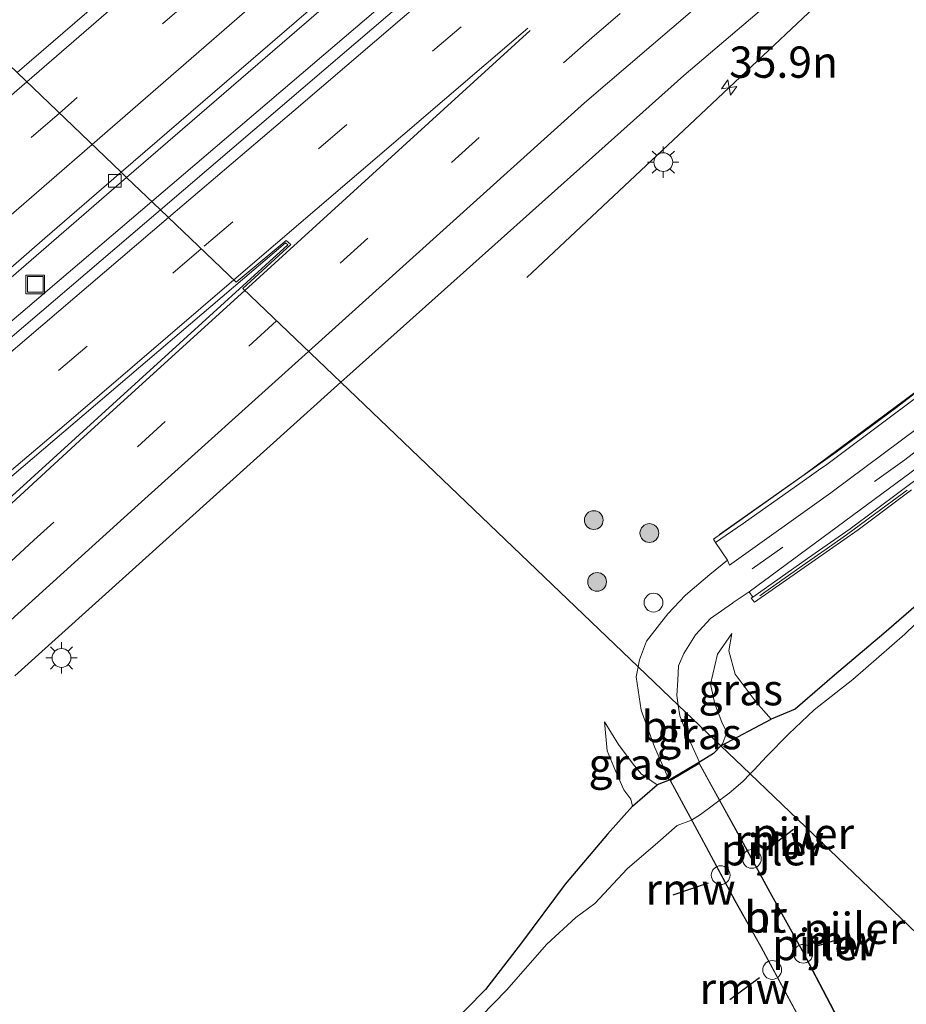
# Model space of a CAD drawing. Units: metres. Extents: x 89999 to 100009, y 456871 to 462503.
# Drawn here: x 92957 to 93028, y 459940 to 460019 of the extents above; entities that cross this region are included whole.
import ezdxf
from ezdxf.enums import TextEntityAlignment as Align

# ---------------------------------------------------------------- set-up
doc = ezdxf.new("R2010")
doc.units = ezdxf.units.M
for name, pattern in [('GW-RAAI', [19, 15, -1, 2, -1]), ('IE-TERREINAFSCHEIDING', [10, 8, -2]), ('VW-3-9_STREEP', [12, 3, -9])]:
    doc.linetypes.add(name, pattern=pattern)
doc.layers.get('0').update_dxf_attribs({"lineweight": 25})
for name, color, linetype, lineweight in [('B-ME-AM-KILOMETR-S-B1', 7, 'Continuous', 18), ('B-ME-BV-GELEIDECONSTRUCTIE-GELEIDERAIL-L-B1', 213, 'BV-GELEIDERAIL', 18), ('B-ME-GR-BOOM-S-B1', 93, 'Continuous', 18), ('B-ME-GW-KRUINLIJN-L-B1', 93, 'Continuous', 18), ('B-ME-GW-TEENLIJN-L-B1', 93, 'Continuous', 18), ('B-ME-IE-GRASLAND-GV-B6', 93, 'Continuous', 18), ('B-ME-IE-HULPGEOMETRIE-L-B1', 53, 'Continuous', 18), ('B-ME-IE-INRICHTINGSELEMENT-S-B1', 253, 'Continuous', 18), ('B-ME-IE-MEUBILAIR_WEGMEUBILAIR-LICHTMAST-S-B1', 8, 'Continuous', 18), ('B-ME-IE-TERREINAFSCHEIDING-RASTERHEKWERK-L-B2', 8, 'IE-TERREINAFSCHEIDING', 18), ('B-ME-KW-BRUG-GV-B7', 173, 'Continuous', 18), ('B-ME-KW-LEUNING-L-B1', 8, 'Continuous', 18), ('B-ME-KW-PIJLER-S-B1', 173, 'Continuous', 18), ('B-ME-MW-MUUR-GV-B6', 8, 'IE-TERREINAFSCHEIDING-KUNSTMATIG', 18), ('B-ME-OG-WATER-GV-B6', 153, 'Continuous', 18), ('B-ME-VH-VERH_SOORT-BETON-OVERIG-GV-B6', 8, 'IE-TERREINAFSCHEIDING-NATUURLIJK-HOUTWAL', 18), ('B-ME-VH-VERH_SOORT-BITUMEN-GV-B6', 8, 'IE-TERREINAFSCHEIDING-NATUURLIJK-HOUTWAL', 18), ('B-ME-VH-VERH_SOORT-GV-B6', 8, 'Continuous', 18), ('B-ME-VH-VERH_SOORT-HOUT-GV-B7', 8, 'GW-RAAI', 18), ('B-ME-VV-KOLK-S-B1', 8, 'Continuous', 18), ('B-ME-VW-MARKERING-39STREEP-015-L-B1', 255, 'VW-3-9_STREEP', 18), ('B-ME-VW-MARKERING-STREEP-015-L-B1', 7, 'Continuous', 18), ('B-ME-VW-MARKERING-VLAKMARK-GV-B6', 7, 'Continuous', 18)]:
    doc.layers.add(name, color=color, linetype=linetype, lineweight=lineweight)
doc.layers.add('B-ME-GW-INSTEEKWATERGANG-L-B1', color=10, linetype='Continuous')
doc.layers.add('B-ME-KW-REMMINGWERK-L-B1', color=10, linetype='Continuous')
doc.styles.add('NLCS-ISO', font='NLCS-ISO.TTF')
doc.linetypes.add('BV-GELEIDERAIL', pattern='A,10,-3,[108,NLCS.SHX,S=1,R=0,X=0,Y=0],-3', length=16)
doc.linetypes.add('IE-TERREINAFSCHEIDING-KUNSTMATIG', pattern='A,4,[82,NLCS.SHX,S=0.75,R=90,X=0,Y=0],4,-2', length=10)
doc.linetypes.add('IE-TERREINAFSCHEIDING-NATUURLIJK-HOUTWAL', pattern='A,7,-1.5,[67,NLCS.SHX,S=0.75,R=45,X=0,Y=0],-1.5,7,-1.5,[70,NLCS.SHX,S=0.75,R=0,X=0,Y=0],-1.5', length=20)

# ---------------------------------------------------------------- blocks, each defined once
blk = doc.blocks.new('dtb')
blk.add_circle((0, 0), 0.75)
blk = doc.blocks.new('hecto')
for p, q in [((0, 0.625), (-0.625, 0)), ((0, -0.625), (0, 0.625)), ((-0.625, 0), (0.625, 0)), ((0.625, 0), (0, -0.625))]:
    blk.add_line(p, q)
blk = doc.blocks.new('boom')
h = blk.add_hatch(color=256)
edge = h.paths.add_edge_path()
edge.add_arc((0, 0), 0.75, 0, 360)
blk.add_circle((0, 0), 0.75)
blk = doc.blocks.new('lantaarnpaal')
for p, q in [((-0.884, 0.884), (-0.53, 0.53)), ((0, 0.75), (0, 1.25)), ((0.53, 0.53), (0.884, 0.884)), ((-0.75, 0), (-1.25, 0)), ((0.75, 0), (1.25, 0)), ((-0.53, -0.53), (-0.884, -0.884)), ((0, -0.75), (0, -1.25)), ((0.53, -0.53), (0.884, -0.884))]:
    blk.add_line(p, q)
blk.add_circle((0, 0), 0.75)
blk = doc.blocks.new('kolk')
blk.add_lwpolyline([(-0.5, -0.5), (0.5, -0.5), (0.5, 0.5), (-0.5, 0.5)], close=True)
blk = doc.blocks.new('put')
for p, q in [((0.75, 0.75), (-0.75, 0.75)), ((-0.75, 0.75), (-0.75, -0.75)), ((0.75, -0.75), (0.75, 0.75)), ((-0.75, -0.75), (0.75, -0.75))]:
    blk.add_line(p, q)
blk.add_lwpolyline([(-0.625, 0.625), (0.625, 0.625), (0.625, -0.625), (-0.625, -0.625)], close=True)

msp = doc.modelspace()

# ---------------------------------------------------------------- linework, layer by layer
at = {"layer": 'B-ME-BV-GELEIDECONSTRUCTIE-GELEIDERAIL-L-B1'}
for points in [[(93141.5994, 460150.3002, 1.8615), (93134.7208, 460144.6855, 1.8803), (93099.1347, 460115.3776, 1.9677), (93061.9385, 460084.4143, 2.0401), (93029.2933, 460056.8803, 2.1738), (92992.6647, 460025.6535, 2.0733), (92967.8821, 460004.5224, 1.8979)], [(93067.9747, 460061.2713, 1.2168), (93060.6705, 460055.6785, 1.5251), (93051.6812, 460048.3245, 1.6618), (93043.0838, 460040.9322, 1.7229), (93019.9405, 460019.1702, 1.7068), (93011.3106, 460011.0442, 1.6892), (92997.8796, 459998.4518, 0.9414)], [(92967.8821, 460004.5224, 1.8979), (92956.3255, 459994.6686, 1.8162), (92920.2708, 459964.0896, 1.7052), (92912.322, 459957.3588, 1.6429)]]:
    msp.add_polyline3d(points, dxfattribs=at)
at = {"layer": 'B-ME-GW-INSTEEKWATERGANG-L-B1'}
for p, q in [((93013.372, 459961.031, 0.38), (93017.401, 459963.172, -0.15)), ((93006.329, 459956.219, 0.127), (93008.284, 459957.901, 0.587))]:
    msp.add_line(p, q, dxfattribs=at)
for points in [[(93073.552, 460015.588, -0.007), (93070.264, 460013.023, -0.083), (93066.826, 460010.333, -0.183), (93063.447, 460007.191, -0.203), (93061.213, 460004.917, -0.15), (93059.719, 460003.08, -0.007), (93058.676, 460001.546, 0.037), (93056.55, 459999.327, 0.067), (93053.972, 459997.258, 0.1), (93048.912, 459992.975, 0.073), (93046.223, 459990.703, 0.03), (93044.982, 459989.14, -0.133), (93043.509, 459986.703, -0.09), (93040.864, 459984.086, -0.16), (93035.062, 459978.385, -0.083), (93029.389, 459972.588, -0.143), (93026.42, 459970.008, -0.227), (93022.482, 459966.662, -0.227), (93019.331, 459963.97, -0.29), (93017.401, 459963.172, -0.15)], [(93013.372, 459961.031, 0.38), (93012.786, 459960.415, 0.447), (93011.673, 459959.726, 0.703), (93009.252, 459958.279, 0.753), (93008.284, 459957.901, 0.587)], [(93006.329, 459956.219, 0.127), (93004.328, 459953.968, 0.05), (93000.927, 459949.978, -0.137), (92997.454, 459945.301, -0.223), (92994.579, 459941.56, -0.207), (92991.494, 459938.454, -0.167), (92984.788, 459932.115, -0.193), (92976.855, 459924.492, -0.177), (92970.886, 459919.658, -0.18), (92968.706, 459918.728, -0.183), (92965.562, 459916.885, -0.127), (92961.301, 459913.568, -0.183), (92956.379, 459909.6, -0.133)]]:
    msp.add_polyline3d(points, dxfattribs=at)
at = {"layer": 'B-ME-GW-KRUINLIJN-L-B1'}
for points in [[(93013.372, 459961.031, 0.38), (93013.525, 459961.193, 0.363), (93013.856, 459962.089, 0.307), (93013.46, 459962.919, 0.33), (93012.902, 459964.39, 0.267), (93012.549, 459965.95, 0.25), (93013.108, 459968.343, 0.167), (93014.264, 459970.001, 0.067)], [(93008.284, 459957.901, 0.587), (93007.02, 459958.794, 0.56), (93006.363, 459959.562, 0.513), (93005.198, 459961.141, 0.41), (93004.078, 459962.94, 0.333)]]:
    msp.add_polyline3d(points, dxfattribs=at)
at = {"layer": 'B-ME-GW-TEENLIJN-L-B1'}
for points in [[(93017.401, 459963.172, -0.15), (93016.204, 459964.53, -0.083), (93014.518, 459966.755, 0.003), (93014.021, 459968.618, 0.07), (93014.264, 459970.001, 0.067)], [(93004.078, 459962.94, 0.333), (93004.29, 459960.617, 0.29), (93004.972, 459959.022, 0.257), (93005.639, 459957.527, 0.23), (93006.193, 459956.756, 0.167), (93006.329, 459956.219, 0.127)]]:
    msp.add_polyline3d(points, dxfattribs=at)
at = {"layer": 'B-ME-IE-GRASLAND-GV-B6'}
for points in [[(92957.1132, 460014.8183, 1.3452), (92947.84, 460023.6842, 1.1161), (92976.1518, 460048.0853, 1.2938), (93012.0807, 460078.5948, 1.3882), (93049.0976, 460109.8247, 1.2617), (93050.7854, 460111.3634, 1.2437), (93077.4481, 460133.6913, 1.0543), (93114.2314, 460164.0952, 0.7515), (93121.1762, 460169.7806, 0.7159), (93130.5774, 460160.8133, 1.0162), (93103.4408, 460138.4841, 1.0735), (93071.2371, 460111.6874, 1.1797), (93034.5125, 460080.8468, 1.3618), (93002.1505, 460053.3776, 1.4359), (92969.2132, 460025.264, 1.3484), (92957.1132, 460014.8183, 1.3452)], [(93055.2668, 460077.5698, 1.335), (93018.158, 460046.1988, 1.4399), (92981.8435, 460015.1539, 1.279), (92968.5865, 460003.8489, 1.2078), (92965.8769, 460006.4395, 1.1376), (92984.7315, 460022.7307, 1.1722), (93021.326, 460054.0096, 1.2085), (93054.9762, 460082.465, 1.1104), (93087.4137, 460109.6446, 0.9416), (93123.4281, 460139.486, 0.8415), (93139.3047, 460152.4888, 0.8237), (93142.2143, 460149.7138, 1.154), (93122.3156, 460133.3828, 1.2312), (93088.5528, 460105.3943, 1.261), (93055.2668, 460077.5698, 1.335)], [(93064.759, 460019.786, 0.317), (93064.093, 460018.993, 0.323), (93063.258, 460018.178, 0.32), (93058.347, 460013.742, 0.31), (93053.08, 460008.909, 0.317), (93047.708, 460004.314, 0.317), (93043.361, 460000.631, 0.323), (93039.481, 459997.519, 0.327), (93032.453, 459991.949, 0.317), (93027.419, 459988.069, 0.303), (93022.605, 459984.477, 0.317), (93012.796, 459977.543, 0.317), (93012.965, 459977.274, 0.17), (93013.912, 459975.854, 0.04), (93012.499, 459974.714, 0.057), (93010.553, 459973.074, 0.1), (93009.146, 459971.579, 0.143), (93007.436, 459969.386, 0.267), (93006.89, 459967.91, 0.363), (93006.777, 459967.336, 0.367), (92982.9922, 459990.076, 0.7711), (92983.4703, 459990.5063, 0.7746), (93010.4311, 460014.5706, 1.008), (93045.584, 460044.4557, 1.0434)], [(92915.1815, 459958.4166, 0.9826), (92912.8113, 459956.3237, 0.9955), (92896.7032, 459942.9667, 0.7885), (92862.7925, 459914.6561, 0.4059), (92852.2726, 459905.9378, 0.3105), (92852.0181, 459906.2892, 0.3511), (92881.2046, 459932.3385, 0.636), (92912.7774, 459960.2497, 0.8752), (92949.3915, 459992.1956, 1.1075), (92965.8769, 460006.4395, 1.1376), (92968.5865, 460003.8489, 1.2078), (92944.6569, 459983.4426, 1.0794), (92915.1815, 459958.4166, 0.9826)], [(92956.9348, 459966.6264, 0.583), (92982.9922, 459990.076, 0.7711), (93006.777, 459967.336, 0.367), (93006.622, 459966.546, 0.373), (93007.02, 459963.874, 0.42), (93008.072, 459960.94, 0.503), (93009.252, 459958.279, 0.753)], [(93029.389, 459972.588, -0.143), (93026.42, 459970.008, -0.227), (93022.482, 459966.662, -0.227), (93019.331, 459963.97, -0.29), (93017.401, 459963.172, -0.15), (93016.204, 459964.53, -0.083), (93014.518, 459966.755, 0.003), (93014.021, 459968.618, 0.07), (93014.264, 459970.001, 0.067), (93013.108, 459968.343, 0.167), (93012.549, 459965.95, 0.25), (93012.902, 459964.39, 0.267), (93013.46, 459962.919, 0.33), (93013.856, 459962.089, 0.307), (93013.525, 459961.193, 0.363), (93013.372, 459961.031, 0.38), (93009.973, 459964.281, 0.407), (93009.862, 459965.051, 0.383), (93009.937, 459966.272, 0.367), (93009.989, 459967.411, 0.17), (93010.436, 459968.404, 0.143), (93011.366, 459969.903, 0.097), (93012.547, 459971.195, 0.043), (93014.313, 459972.439, 0.007), (93014.365, 459972.471, 0.062), (93015.649, 459973.335, 0.001), (93015.934, 459972.91, -0.009), (93015.816, 459972.822, 0.047), (93016.083, 459972.499, 0.047), (93020.926, 459975.882, 0.014), (93024.369, 459978.274, -0.06), (93028.638, 459981.47, -0.06)], [(93031.328, 459973.077, -0.613), (93028.097, 459969.949, -0.613), (93023.932, 459966.336, -0.613), (93020.853, 459963.907, -0.623), (93018.826, 459961.976, -0.623), (93017.032, 459960.166, -0.583), (93016.041, 459959.108, -0.583), (93015.725, 459958.782, -0.582), (93013.372, 459961.031, 0.38), (93017.401, 459963.172, -0.15), (93019.331, 459963.97, -0.29), (93022.482, 459966.662, -0.227), (93026.42, 459970.008, -0.227), (93029.389, 459972.588, -0.143)], [(93013.372, 459961.031, 0.38), (93013.525, 459961.193, 0.363), (93013.856, 459962.089, 0.307), (93013.46, 459962.919, 0.33), (93012.902, 459964.39, 0.267), (93012.549, 459965.95, 0.25), (93013.108, 459968.343, 0.167), (93014.264, 459970.001, 0.067), (93014.021, 459968.618, 0.07), (93014.518, 459966.755, 0.003), (93016.204, 459964.53, -0.083), (93017.401, 459963.172, -0.15), (93013.372, 459961.031, 0.38)], [(93011.673, 459959.726, 0.703), (93010.812, 459961.587, 0.597), (93010.096, 459963.422, 0.433), (93009.973, 459964.281, 0.407), (93013.372, 459961.031, 0.38), (93012.786, 459960.415, 0.447), (93011.673, 459959.726, 0.703)], [(93009.252, 459958.279, 0.753), (93008.284, 459957.901, 0.587), (93007.02, 459958.794, 0.56), (93006.363, 459959.562, 0.513), (93005.198, 459961.141, 0.41), (93004.078, 459962.94, 0.333), (93004.29, 459960.617, 0.29), (93004.972, 459959.022, 0.257), (93005.639, 459957.527, 0.23), (93006.193, 459956.756, 0.167), (93006.329, 459956.219, 0.127), (93004.328, 459953.968, 0.05), (93000.927, 459949.978, -0.137), (92997.454, 459945.301, -0.223), (92994.579, 459941.56, -0.207), (92991.494, 459938.454, -0.167), (92984.788, 459932.115, -0.193), (92976.855, 459924.492, -0.177), (92970.886, 459919.658, -0.18), (92968.706, 459918.728, -0.183), (92965.562, 459916.885, -0.127), (92961.301, 459913.568, -0.183), (92956.379, 459909.6, -0.133)], [(93006.329, 459956.219, 0.127), (93006.193, 459956.756, 0.167), (93005.639, 459957.527, 0.23), (93004.972, 459959.022, 0.257), (93004.29, 459960.617, 0.29), (93004.078, 459962.94, 0.333), (93005.198, 459961.141, 0.41), (93006.363, 459959.562, 0.513), (93007.02, 459958.794, 0.56), (93008.284, 459957.901, 0.587), (93006.329, 459956.219, 0.127)], [(93011.673, 459959.726, 0.703), (93012.786, 459960.415, 0.447), (93013.372, 459961.031, 0.38), (93015.725, 459958.782, -0.582), (93015.152, 459958.191, -0.58), (93014.038, 459957.26, -0.58), (93011.757, 459955.531, -0.58), (93011.035, 459955.096, -0.58), (93009.901, 459954.674, -0.58), (93008.354, 459953.307, -0.58), (93005.886, 459951.2, -0.58), (93003.308, 459948.444, -0.58), (93001.778, 459947.315, -0.58), (92999.467, 459945.195, -0.58), (92996.246, 459941.517, -0.58), (92991.156, 459936.28, -0.58)], [(92956.379, 459909.6, -0.133), (92961.301, 459913.568, -0.183), (92965.562, 459916.885, -0.127), (92968.706, 459918.728, -0.183), (92970.886, 459919.658, -0.18), (92976.855, 459924.492, -0.177), (92984.788, 459932.115, -0.193), (92991.494, 459938.454, -0.167), (92994.579, 459941.56, -0.207), (92997.454, 459945.301, -0.223), (93000.927, 459949.978, -0.137), (93004.328, 459953.968, 0.05), (93006.329, 459956.219, 0.127), (93008.284, 459957.901, 0.587), (93009.252, 459958.279, 0.753), (93011.673, 459959.726, 0.703)]]:
    msp.add_polyline3d(points, dxfattribs=at)
at = {"layer": 'B-ME-IE-HULPGEOMETRIE-L-B1'}
msp.add_polyline3d([(93069.106, 459908.13, -1.841), (93042.582, 459933.104, -1.651), (93041.074, 459934.545, -1.271), (93035.311, 459940.055, 0.061), (93032.433, 459942.808, 0.073), (93030.979, 459944.197, -0.623), (93016.994, 459957.569, -0.614), (93015.725, 459958.782, -0.582), (93013.372, 459961.031, 0.38), (93009.973, 459964.281, 0.407), (93006.777, 459967.336, 0.367), (92982.9922, 459990.076, 0.7711), (92975.1724, 459997.5524, 1.0082), (92979.0157, 460001.0868, 1.0093), (92978.6315, 460001.4027, 1.0093), (92974.6312, 459998.0697, 1.0246), (92968.5865, 460003.8489, 1.2078), (92965.8769, 460006.4395, 1.1376), (92965.4454, 460006.8521, 1.161), (92957.1132, 460014.8183, 1.3452)], dxfattribs=at)
at = {"layer": 'B-ME-IE-TERREINAFSCHEIDING-RASTERHEKWERK-L-B2'}
for points in [[(93024.074, 459936.688, 0.727), (93019.876, 459944.653, 1.353), (93017.305, 459949.316, 1.45), (93015.16, 459953.229, 1.15), (93011.643, 459959.615, 0.703)], [(93009.359, 459958.25, 0.753), (93012.032, 459953.341, 0.99), (93014.53, 459948.665, 1.353), (93016.618, 459944.977, 1.317), (93021.733, 459935.473, 0.663)]]:
    msp.add_polyline3d(points, dxfattribs=at)
at = {"layer": 'B-ME-KW-BRUG-GV-B7'}
msp.add_polyline3d([(93024.114, 459936.675, 0.727), (93021.721, 459935.433, 0.663), (93016.592, 459944.962, 1.317), (93014.504, 459948.65, 1.353), (93012.006, 459953.327, 0.99), (93009.319, 459958.261, 0.753), (93011.654, 459959.657, 0.703), (93015.186, 459953.244, 1.15), (93017.331, 459949.331, 1.45), (93019.902, 459944.667, 1.353), (93024.114, 459936.675, 0.727)], dxfattribs=at)
at = {"layer": 'B-ME-KW-LEUNING-L-B1'}
for points in [[(93064.6134, 460028.21, 0.342), (93065.1112, 460027.4878, 0.3197), (93065.8562, 460025.754, 0.3165), (93066.1135, 460023.9207, 0.312), (93065.8944, 460022.1117, 0.316), (93065.2014, 460020.4139, 0.3084), (93064.0695, 460018.9191, 0.3074), (93052.5055, 460008.4559, 0.3139), (93041.9584, 459999.5287, 0.3065), (93031.1495, 459990.9447, 0.2921), (93020.0797, 459982.7079, 0.3234), (93013.2765, 459977.9071, 0.2928)], [(93028.2799, 459981.4601, 0.9873), (93026.6803, 459980.2702, 0.9819), (93025.0611, 459979.0807, 0.9896), (93023.4303, 459977.8927, 0.9759), (93021.8111, 459976.7492, 0.9824), (93020.1642, 459975.5861, 0.9854), (93018.524, 459974.4399, 0.9806), (93016.8976, 459973.2933, 1.0055), (93016.4954, 459973.0098, 0.9966)]]:
    msp.add_polyline3d(points, dxfattribs=at)
at = {"layer": 'B-ME-KW-REMMINGWERK-L-B1'}
for p, q in [((93019.18, 459954.349, 0.367), (93016.929, 459952.605, 0.364)), ((93012.38, 459950.046, 0.364), (93009.544, 459949.112, 0.364)), ((93021.082, 459945.045, 0.223), (93023.727, 459945.867, 0.235)), ((93014.1, 459940.776, 0.193), (93016.48, 459942.526, 0.193))]:
    msp.add_line(p, q, dxfattribs=at)
at = {"layer": 'B-ME-MW-MUUR-GV-B6'}
for points in [[(93032.064, 459991.129, -0.87), (93027.062, 459987.386, -0.639), (93021.862, 459983.514, -0.309), (93021.198, 459983.039, -0.303), (93019.897, 459982.124, -0.282), (93015.159, 459978.797, 0.026), (93012.965, 459977.274, 0.17), (93012.796, 459977.543, 0.317), (93022.605, 459984.477, 0.317), (93027.419, 459988.069, 0.303), (93032.453, 459991.949, 0.317)], [(93028.638, 459981.47, -0.06), (93024.369, 459978.274, -0.06), (93020.926, 459975.882, 0.014), (93016.083, 459972.499, 0.047), (93015.816, 459972.822, 0.047), (93015.934, 459972.91, -0.009), (93020.321, 459975.998, -0.195), (93023.721, 459978.368, -0.465), (93027.732, 459981.344, -0.63), (93031.617, 459984.241, -0.843)]]:
    msp.add_polyline3d(points, dxfattribs=at)
at = {"layer": 'B-ME-OG-WATER-GV-B6'}
for points in [[(93030.979, 459944.197, -0.623), (93016.994, 459957.569, -0.614), (93015.725, 459958.782, -0.582), (93016.041, 459959.108, -0.583), (93017.032, 459960.166, -0.583), (93018.826, 459961.976, -0.623), (93020.853, 459963.907, -0.623), (93023.932, 459966.336, -0.613), (93028.097, 459969.949, -0.613), (93031.328, 459973.077, -0.613)], [(92991.156, 459936.28, -0.58), (92996.246, 459941.517, -0.58), (92999.467, 459945.195, -0.58), (93001.778, 459947.315, -0.58), (93003.308, 459948.444, -0.58), (93005.886, 459951.2, -0.58), (93008.354, 459953.307, -0.58), (93009.901, 459954.674, -0.58), (93011.035, 459955.096, -0.58), (93011.757, 459955.531, -0.58), (93014.038, 459957.26, -0.58), (93015.152, 459958.191, -0.58), (93015.725, 459958.782, -0.582), (93016.994, 459957.569, -0.614), (93030.979, 459944.197, -0.623)]]:
    msp.add_polyline3d(points, dxfattribs=at)
at = {"layer": 'B-ME-VH-VERH_SOORT-BETON-OVERIG-GV-B6'}
for points in [[(93031.0886, 460063.0834, 1.2334), (93068.5203, 460094.6359, 1.0693), (93105.6338, 460125.5375, 0.9148), (93136.8986, 460151.3222, 0.8527), (93138.854, 460152.9187, 0.8501), (93139.3047, 460152.4888, 0.8237), (93123.4281, 460139.486, 0.8415), (93087.4137, 460109.6446, 0.9416), (93054.9762, 460082.465, 1.1104), (93021.326, 460054.0096, 1.2085), (92984.7315, 460022.7307, 1.1722), (92965.8769, 460006.4395, 1.1376), (92965.4454, 460006.8521, 1.161), (92994.4384, 460031.8371, 1.2116), (93031.0886, 460063.0834, 1.2334)], [(92848.6799, 459903.24, 0.3752), (92848.5655, 459903.4731, 0.3795), (92848.5565, 459903.6827, 0.3812), (92848.7561, 459904.0955, 0.3818), (92851.548, 459906.6612, 0.4103), (92855.5525, 459910.2417, 0.4502), (92890.0866, 459940.9197, 0.7525), (92924.9923, 459971.6629, 0.9866), (92959.3366, 460001.5878, 1.1503), (92965.4454, 460006.8521, 1.161), (92965.8769, 460006.4395, 1.1376), (92949.3915, 459992.1956, 1.1075), (92912.7774, 459960.2497, 0.8752), (92881.2046, 459932.3385, 0.636), (92852.0181, 459906.2892, 0.3511), (92852.2726, 459905.9378, 0.3105), (92849.0866, 459903.2167, 0.3653), (92848.8489, 459903.1806, 0.3705), (92848.6799, 459903.24, 0.3752)], [(93031.617, 459984.241, -0.843), (93027.732, 459981.344, -0.63), (93023.721, 459978.368, -0.465), (93020.321, 459975.998, -0.195), (93015.934, 459972.91, -0.009), (93015.649, 459973.335, 0.001), (93037.982, 459989.821, -1.17)]]:
    msp.add_polyline3d(points, dxfattribs=at)
at = {"layer": 'B-ME-VH-VERH_SOORT-BITUMEN-GV-B6'}
for points in [[(92957.1132, 460014.8183, 1.3452), (92969.2132, 460025.264, 1.3484), (93002.1505, 460053.3776, 1.4359), (93034.5125, 460080.8468, 1.3618), (93071.2371, 460111.6874, 1.1797), (93103.4408, 460138.4841, 1.0735), (93130.5774, 460160.8133, 1.0162), (93138.854, 460152.9187, 0.8501), (93136.8986, 460151.3222, 0.8527), (93105.6338, 460125.5375, 0.9148), (93068.5203, 460094.6359, 1.0693), (93031.0886, 460063.0834, 1.2334), (92994.4384, 460031.8371, 1.2116), (92965.4454, 460006.8521, 1.161), (92957.1132, 460014.8183, 1.3452)], [(92979.0157, 460001.0868, 1.0093), (92978.6315, 460001.4027, 1.0093), (92974.6312, 459998.0697, 1.0246), (92968.5865, 460003.8489, 1.2078), (92981.8435, 460015.1539, 1.279), (93018.158, 460046.1988, 1.4399), (93055.2668, 460077.5698, 1.335), (93088.5528, 460105.3943, 1.261), (93122.3156, 460133.3828, 1.2312), (93142.2143, 460149.7138, 1.154), (93156.1231, 460136.4477, 0.7395), (93142.9973, 460125.7434, 0.7794), (93117.3481, 460104.5125, 0.8226), (93083.0614, 460075.9536, 0.8502), (93045.584, 460044.4557, 1.0434), (93010.4311, 460014.5706, 1.008), (92983.4703, 459990.5063, 0.7746), (92982.9922, 459990.076, 0.7711), (92975.1724, 459997.5524, 1.0082), (92979.0157, 460001.0868, 1.0093)], [(93006.777, 459967.336, 0.367), (93006.89, 459967.91, 0.363), (93007.436, 459969.386, 0.267), (93009.146, 459971.579, 0.143), (93010.553, 459973.074, 0.1), (93012.499, 459974.714, 0.057), (93013.912, 459975.854, 0.04), (93014.069, 459975.468, 0.003), (93022.189, 459981.24, -0.393), (93029.185, 459986.463, -0.76), (93035.938, 459991.605, -1.107), (93042.976, 459997.272, -1.477), (93050.27, 460003.381, -1.86), (93057.249, 460009.483, -2.217), (93062.544, 460014.253, -2.53), (93065.44, 460016.995, -2.554), (93067.471, 460019.803, -2.564)], [(93070.52, 460019.641, -2.623), (93069.539, 460017.613, -2.597), (93068.181, 460015.744, -2.663), (93066.785, 460014.468, -2.65), (93053.069, 460002.213, -1.983), (93037.982, 459989.821, -1.17), (93015.649, 459973.335, 0.001), (93014.365, 459972.471, 0.062), (93014.313, 459972.439, 0.007), (93012.547, 459971.195, 0.043), (93011.366, 459969.903, 0.097), (93010.436, 459968.404, 0.143), (93009.989, 459967.411, 0.17), (93009.937, 459966.272, 0.367), (93009.862, 459965.051, 0.383), (93009.973, 459964.281, 0.407), (93006.777, 459967.336, 0.367)], [(92957.1132, 460014.8183, 1.3452), (92965.4454, 460006.8521, 1.161), (92959.3366, 460001.5878, 1.1503), (92924.9923, 459971.6629, 0.9866)], [(92944.6569, 459983.4426, 1.0794), (92968.5865, 460003.8489, 1.2078), (92974.6312, 459998.0697, 1.0246), (92978.6315, 460001.4027, 1.0093), (92979.0157, 460001.0868, 1.0093), (92975.1724, 459997.5524, 1.0082), (92982.9922, 459990.076, 0.7711), (92956.9348, 459966.6264, 0.583)], [(93011.673, 459959.726, 0.703), (93009.252, 459958.279, 0.753), (93008.072, 459960.94, 0.503), (93007.02, 459963.874, 0.42), (93006.622, 459966.546, 0.373), (93006.777, 459967.336, 0.367), (93009.973, 459964.281, 0.407), (93010.096, 459963.422, 0.433), (93010.812, 459961.587, 0.597), (93011.673, 459959.726, 0.703)]]:
    msp.add_polyline3d(points, dxfattribs=at)
at = {"layer": 'B-ME-VH-VERH_SOORT-GV-B6'}
msp.add_polyline3d([(93067.471, 460019.803, -2.564), (93065.44, 460016.995, -2.554), (93062.544, 460014.253, -2.53), (93057.249, 460009.483, -2.217), (93050.27, 460003.381, -1.86), (93042.976, 459997.272, -1.477), (93035.938, 459991.605, -1.107), (93029.185, 459986.463, -0.76), (93022.189, 459981.24, -0.393), (93014.069, 459975.468, 0.003), (93013.912, 459975.854, 0.04), (93012.965, 459977.274, 0.17), (93015.159, 459978.797, 0.026), (93019.897, 459982.124, -0.282), (93021.198, 459983.039, -0.303), (93021.862, 459983.514, -0.309), (93027.062, 459987.386, -0.639), (93032.064, 459991.129, -0.87), (93036.961, 459995.036, -1.146), (93042.03, 459999.058, -1.38), (93044.118, 460000.782, -1.554)], dxfattribs=at)
at = {"layer": 'B-ME-VH-VERH_SOORT-HOUT-GV-B7'}
msp.add_polyline3d([(93024.074, 459936.688, 0.727), (93021.733, 459935.473, 0.663), (93016.618, 459944.977, 1.317), (93014.53, 459948.665, 1.353), (93012.032, 459953.341, 0.99), (93009.359, 459958.25, 0.753), (93011.643, 459959.615, 0.703), (93015.16, 459953.229, 1.15), (93017.305, 459949.316, 1.45), (93019.876, 459944.653, 1.353), (93024.074, 459936.688, 0.727)], dxfattribs=at)
at = {"layer": 'B-ME-VW-MARKERING-39STREEP-015-L-B1'}
for points in [[(93133.9022, 460157.6419, 1.0359), (93117.792, 460144.4366, 1.0574), (93080.8355, 460113.8065, 1.164), (93044.0593, 460082.96, 1.3504), (93007.447, 460051.9192, 1.4212), (92971.0011, 460020.6832, 1.3846), (92960.4998, 460011.5805, 1.3429)], [(93145.5699, 460146.5132, 1.1685), (93128.1613, 460132.2819, 1.2113), (93091.1675, 460101.6967, 1.2578), (93054.3494, 460070.9003, 1.3513), (93019.9793, 460041.854, 1.4468), (92983.4905, 460010.6681, 1.2775), (92971.8432, 460000.7353, 1.2077)], [(93150.9915, 460141.3422, 0.9895), (93134.0524, 460127.4981, 1.0361), (93097.055, 460096.9173, 1.0881), (93060.222, 460066.1387, 1.1982), (93023.5703, 460035.1444, 1.275), (93003.0614, 460017.5838, 1.1956), (92994.0739, 460009.6332, 1.1332), (92977.8624, 459994.9805, 1.0092)], [(93015.9, 459975.165, -0.027), (93028.092, 459983.873, -0.757), (93042.115, 459994.742, -1.423), (93053.313, 460004.151, -2.063), (93062.043, 460011.896, -2.57), (93064.249, 460013.914, -2.643)], [(92960.4998, 460011.5805, 1.3429), (92934.7308, 459989.2434, 1.2405), (92898.6408, 459957.5968, 1.0192), (92862.7211, 459925.7571, 0.7259), (92826.9816, 459893.7152, 0.3371), (92791.4054, 459861.4922, -0.0339), (92784.5089, 459855.1689, -0.0869)], [(92971.8432, 460000.7353, 1.2077), (92946.968, 459979.5217, 1.0587), (92910.2938, 459948.5541, 0.9175), (92873.4792, 459917.7535, 0.5224), (92836.5656, 459887.0715, 0.0797), (92799.647, 459856.3955, -0.2416), (92790.8691, 459849.0725, -0.3065)], [(92977.8624, 459994.9805, 1.0092), (92958.464, 459977.4473, 0.8609), (92945.22, 459965.2577, 0.7744), (92934.3949, 459954.8746, 0.7206), (92925.3681, 459945.9482, 0.6788)]]:
    msp.add_polyline3d(points, dxfattribs=at)
at = {"layer": 'B-ME-VW-MARKERING-STREEP-015-L-B1'}
for p, q in [((92997.9427, 460018.359, 1.2847), (92974.4487, 459998.2442, 1.1254)), ((92998.1507, 460018.1707, 1.2785), (92975.3259, 459997.4056, 1.0983))]:
    msp.add_line(p, q, dxfattribs=at)
for points in [[(93131.2829, 460160.1404, 1.1215), (93115.7863, 460147.4419, 1.1416), (93078.838, 460116.8024, 1.2399), (93042.051, 460085.9696, 1.4294), (93005.4271, 460054.9434, 1.5295), (92968.9938, 460023.6935, 1.4768), (92957.8905, 460014.0751, 1.4343)], [(93136.5329, 460155.1327, 0.9407), (93122.1409, 460143.3397, 0.9574), (93085.1794, 460112.7172, 1.0643), (93048.3884, 460081.8891, 1.2528), (93011.7753, 460050.8505, 1.3236), (92975.311, 460019.6369, 1.2922), (92963.1229, 460009.0726, 1.2467)], [(93142.943, 460149.0188, 1.2421), (93126.1905, 460135.3268, 1.2865), (93089.1961, 460104.7434, 1.3235), (93052.366, 460073.9622, 1.437), (93015.7189, 460042.963, 1.5364), (92979.2369, 460011.7694, 1.3388), (92969.2277, 460003.2359, 1.2825)], [(93153.616, 460138.8389, 0.89), (93135.7515, 460124.2401, 0.9383), (93098.7528, 460093.6616, 0.9923), (93061.9207, 460062.8833, 1.1093), (93025.2761, 460031.8816, 1.1822), (93002.4709, 460012.3904, 1.0845), (92980.4119, 459992.543, 0.9091)], [(92957.8905, 460014.0751, 1.4343), (92932.714, 459992.2656, 1.338), (92896.6233, 459960.6204, 1.1294), (92860.7039, 459928.7815, 0.8047), (92824.9625, 459896.7425, 0.4254), (92789.3942, 459864.5113, 0.0604), (92781.9173, 459857.653, 0.002)], [(92963.1229, 460009.0726, 1.2467), (92939.0402, 459988.1983, 1.1568), (92902.9394, 459956.5653, 0.9306), (92867.006, 459924.7414, 0.6657), (92831.2463, 459892.7228, 0.2686), (92797.907, 459862.4994, -0.0788), (92787.1231, 459852.663, -0.1703)], [(92969.2277, 460003.2359, 1.2825), (92942.7105, 459980.6282, 1.1335), (92906.0304, 459949.6678, 0.9725), (92869.2101, 459918.8742, 0.5849), (92832.3068, 459888.1803, 0.1547), (92795.3793, 459857.5153, -0.1608), (92788.2502, 459851.5827, -0.208)], [(92974.4487, 459998.2442, 1.1254), (92961.067, 459986.7873, 1.0347), (92924.4467, 459955.7566, 0.8764), (92887.6805, 459924.8989, 0.5852), (92850.7908, 459894.189, 0.136), (92813.8739, 459863.5112, -0.2442), (92793.5088, 459846.5422, -0.3869)], [(92975.3259, 459997.4056, 1.0983), (92962.4657, 459985.7059, 0.9968), (92944.7799, 459969.4827, 0.8829), (92931.7764, 459957.037, 0.8053), (92922.7479, 459948.0535, 0.7574)], [(92980.4119, 459992.543, 0.9091), (92966.7894, 459980.2863, 0.8008), (92951.2111, 459966.2058, 0.6951), (92938.1141, 459953.8615, 0.6268), (92927.9446, 459943.8781, 0.5987)]]:
    msp.add_polyline3d(points, dxfattribs=at)
at = {"layer": 'B-ME-VW-MARKERING-VLAKMARK-GV-B6'}
msp.add_polyline3d([(92932.3734, 459961.9539, 0.8948), (92944.0111, 459971.7877, 0.9353), (92978.5809, 460001.2065, 1.1289), (92978.7768, 460001.0411, 1.1233), (92954.908, 459979.3679, 0.9668), (92943.5022, 459968.8089, 0.8856), (92934.2121, 459959.9271, 0.8307), (92932.3734, 459961.9539, 0.8948)], dxfattribs=at)

# ---------------------------------------------------------------- block references
at = {"layer": 'B-ME-AM-KILOMETR-S-B1', "rotation": 9}
msp.add_blockref('hecto', (93014.0464, 460013.6159, 2.1186), dxfattribs=at)
at = {"layer": 'B-ME-GR-BOOM-S-B1', "rotation": 9}
for p in [(93003.227, 459979.0616, 1.0042), (93007.6694, 459978.0289, 1.0042), (93003.4881, 459974.1261, 0.753)]:
    msp.add_blockref('boom', p, dxfattribs=at)
at = {"layer": 'B-ME-IE-INRICHTINGSELEMENT-S-B1', "rotation": 90}
for name, p in [('put', (92958.57, 459997.892, 1.122)), ('dtb', (93007.998, 459972.468, 0.528))]:
    msp.add_blockref(name, p, dxfattribs=at)
at = {"layer": 'B-ME-IE-MEUBILAIR_WEGMEUBILAIR-LICHTMAST-S-B1', "rotation": 90}
for p in [(93008.783, 460007.659, 1.1135), (92960.669, 459968.049, 0.783)]:
    msp.add_blockref('lantaarnpaal', p, dxfattribs=at)
at = {"layer": 'B-ME-KW-PIJLER-S-B1', "rotation": 90}
for p in [(93015.865, 459951.994, -0.6), (93013.37, 459950.699, -0.6), (93019.973, 459944.417, -0.6), (93017.485, 459943.125, -0.6)]:
    msp.add_blockref('dtb', p, dxfattribs=at)
at = {"layer": 'B-ME-VV-KOLK-S-B1', "rotation": 90}
msp.add_blockref('kolk', (92964.9415, 460006.1649, 1.073), dxfattribs=at)

# ---------------------------------------------------------------- texts
at = {"layer": 'B-ME-AM-KILOMETR-S-B1', "ltscale": 0.2, "style": 'NLCS-ISO'}
msp.add_text('35.9n', height=2.5, dxfattribs=at).set_placement((93014.0464, 460013.6159, 2.1186), align=Align.BOTTOM_LEFT)
at = {"layer": 'B-ME-IE-GRASLAND-GV-B6', "ltscale": 0.2, "style": 'NLCS-ISO'}
for p in [(93014.975, 459965.516), (93011.6725, 459962.0035), (93006.181, 459959.5795)]:
    msp.add_text('gras', height=2.5, dxfattribs=at).set_placement(p, align=Align.MIDDLE_CENTER)
at = {"layer": 'B-ME-KW-BRUG-GV-B7', "ltscale": 0.2, "style": 'NLCS-ISO'}
msp.add_text('br', height=2.5, dxfattribs=at).set_placement((93016.9494, 459947.3529), align=Align.MIDDLE_CENTER)
at = {"layer": 'B-ME-KW-PIJLER-S-B1', "ltscale": 0.2, "style": 'NLCS-ISO'}
for p in [(93015.865, 459951.994, -0.6), (93013.37, 459950.699, -0.6), (93019.973, 459944.417, -0.6), (93017.485, 459943.125, -0.6)]:
    msp.add_text('pijler', height=2.5, dxfattribs=at).set_placement(p, align=Align.BOTTOM_LEFT)
at = {"layer": 'B-ME-KW-REMMINGWERK-L-B1', "ltscale": 0.2, "style": 'NLCS-ISO'}
for p in [(93018.0545, 459953.477), (93010.962, 459949.579), (93022.4045, 459945.456), (93015.29, 459941.651)]:
    msp.add_text('rmw', height=2.5, dxfattribs=at).set_placement(p, align=Align.MIDDLE_CENTER)
at = {"layer": 'B-ME-VH-VERH_SOORT-BITUMEN-GV-B6', "ltscale": 0.2, "style": 'NLCS-ISO'}
msp.add_text('bit', height=2.5, dxfattribs=at).set_placement((93009.197, 459962.5717), align=Align.MIDDLE_CENTER)
at = {"layer": 'B-ME-VH-VERH_SOORT-HOUT-GV-B7', "ltscale": 0.2, "style": 'NLCS-ISO'}
msp.add_text('ht', height=2.5, dxfattribs=at).set_placement((93016.9458, 459947.3541), align=Align.MIDDLE_CENTER)

doc.saveas('drawing.dxf')
